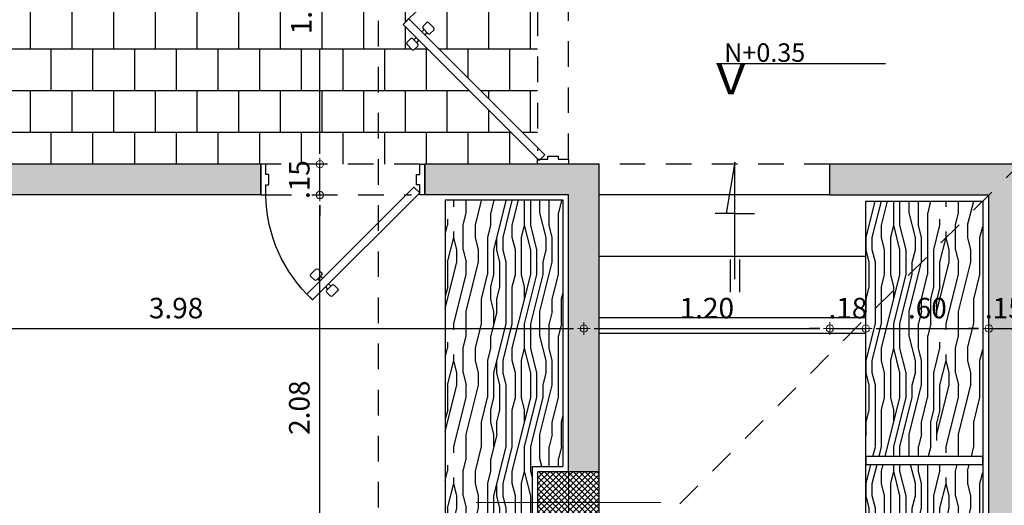
# Model space of a CAD drawing. Units: metres. Extents: x 268 to 382, y 38 to 60.
# Drawn here: x 275 to 280, y 51 to 53 of the extents above; entities that cross this region are included whole.
import ezdxf

# ---------------------------------------------------------------- set-up
doc = ezdxf.new("R2010")
doc.units = ezdxf.units.M
doc.linetypes.add('ACAD_ISO08W100', pattern=[36, 24, -3, 6, -3])
doc.linetypes.add('HIDDEN2', pattern=[0.1875, 0.125, -0.0625])
doc.layers.get('Defpoints').update_dxf_attribs({"lineweight": 0})
for name, color, linetype in [('ACH', 6, 'Continuous'), ('ACH-MURO', 251, 'Continuous'), ('MUEBLES', 73, 'Continuous'), ('MURO', 4, 'Continuous'), ('MUROS', 4, 'Continuous'), ('PISOS', 1, 'Continuous'), ('PROY', 1, 'HIDDEN2'), ('PTAS', 3, 'Continuous'), ('TEXT', 2, 'Continuous'), ('VENT', 1, 'Continuous')]:
    doc.layers.add(name, color=color, linetype=linetype)
doc.layers.add('DIM', color=6, linetype='Continuous', lineweight=5)
doc.layers.add('EJES', color=4, linetype='ACAD_ISO08W100', lineweight=0)
doc.styles.add('60-ESC50', font='romans.shx', dxfattribs={"height": 0.075})
doc.styles.add('esc75', font='romans.shx', dxfattribs={"width": 1.05, "height": 0.1})
doc.styles.add('NOMB', font='SIMPLEX.SHX', dxfattribs={"width": 1.2, "height": 0.15})
doc.dimstyles.new('ESC-50', dxfattribs={"dimscale": 0, "dimtxt": 0.07, "dimasz": 0.05, "dimexe": 0.18, "dimexo": 0.0625, "dimgap": 0.05, "dimtad": 1, "dimzin": 5, "dimdsep": 46, "dimtxsty": 'esc75', "dimblk1": 'DOT1', "dimblk2": 'DOT1', "dimsah": 1, "dimcen": 0.09, "dimse1": 1, "dimse2": 1, "dimclrd": 256, "dimclrt": 3, "dimadec": 0, "dimazin": 0, "dimtfac": 1, "dimtix": 1, "dimtmove": 2, "dimatfit": 3, "dimldrblk": 'DOT1', "dimfxl": 0, "dimtolj": 1, "dimtzin": 5, "dimarcsym": 0})
pattern_1 = [(90, (51.13446, -165.8884), (-0.6, 2e-16), [0.12, -0.18, 0.06, -0.24]), (90, (51.11946, -165.4684), (-0.6, 2e-16), [0.12, -0.48]), (90, (51.08946, -165.5284), (-0.6, 2e-16), [0.06, -0.54]), (90, (51.07446, -165.8584), (-0.6, 2e-16), [0.03, -0.42, 0.03, -0.12]), (90, (51.04446, -165.6484), (-0.6, 2e-16), [0.12, -0.18, 0.03, -0.27]), (90, (51.02946, -165.7984), (-0.6, 2e-16), [0.09, -0.51]), (90, (51.01446, -165.6484), (-0.6, 2e-16), [0.18, -0.42]), (90, (50.99946, -165.8284), (-0.6, 2e-16), [0.12, -0.48]), (90, (50.98446, -165.5884), (-0.6, 2e-16), [0.3, -0.3]), (90, (50.95446, -165.7684), (-0.6, 2e-16), [0.06, -0.18, 0.12, -0.24]), (90, (50.93946, -165.3484), (-0.6, 2e-16), [0.12, -0.48]), (90, (50.92446, -165.4684), (-0.6, 2e-16), [0.06, -0.54]), (90, (50.90946, -165.5884), (-0.6, 2e-16), [0.06, -0.54]), (90, (50.89446, -165.8884), (-0.6, 2e-16), [0.12, -0.48]), (90, (50.87946, -165.5884), (-0.6, 2e-16), [0.12, -0.48]), (90, (50.84946, -165.5884), (-0.6, 2e-16), [0.12, -0.12, 0.12, -0.24]), (90, (50.81946, -165.7084), (-0.6, 2e-16), [0.06, -0.3, 0.12, -0.12]), (90, (50.80446, -165.5884), (-0.6, 2e-16), [0.18, -0.42]), (90, (50.77446, -165.5884), (-0.6, 2e-16), [0.12, -0.48]), (90, (50.75946, -165.8284), (-0.6, 2e-16), [0.18, -0.24, 0.06, -0.12]), (90, (50.72946, -165.8284), (-0.6, 2e-16), [0.3, -0.3]), (90, (50.71446, -165.4684), (-0.6, 2e-16), [0.06, -0.54]), (90, (50.69946, -165.6484), (-0.6, 2e-16), [0.12, -0.48]), (90, (50.68446, -165.7684), (-0.6, 2e-16), [0.06, -0.24, 0.06, -0.24]), (90, (50.66946, -165.8284), (-0.6, 2e-16), [0.06, -0.18, 0.12, -0.24]), (90, (50.65446, -165.7084), (-0.6, 2e-16), [0.06, -0.3, 0.06, -0.18]), (90, (50.63946, -165.5884), (-0.6, 2e-16), [0.18, -0.42]), (90, (50.60946, -165.8284), (-0.6, 2e-16), [0.12, -0.48]), (90, (50.59446, -165.5284), (-0.6, 2e-16), [0.06, -0.54]), (90, (50.57946, -165.4084), (-0.6, 2e-16), [0.06, -0.54]), (104.036243, (51.08946, -165.46839), (2e-11, 0.6), [0.0618, -2.4120633]), (104.036243, (50.95446, -165.40839), (2e-11, 0.6), [0.0618, -2.4120633]), (104.036243, (50.59446, -165.46839), (2e-11, 0.6), [0.0618, -2.4120633]), (104.036243, (50.81946, -165.64839), (2e-11, 0.6), [0.0618, -2.4120633]), (104.036243, (50.72946, -165.52839), (2e-11, 0.6), [0.0618, -2.4120633]), (104.036243, (50.77446, -165.46839), (2e-11, 0.6), [0.0618, -2.4120633]), (104.036243, (50.66946, -165.76839), (2e-11, 0.6), [0.0618, -2.4120633]), (104.036243, (50.69946, -165.52839), (2e-11, 0.6), [0.0618, -2.4120633]), (104.036243, (50.92446, -165.40839), (2e-11, 0.6), [0.1236, -2.3502633]), (104.036243, (50.87946, -165.46839), (2e-11, 0.6), [0.1236, -2.3502633]), (104.036243, (50.84946, -165.46839), (2e-11, 0.6), [0.1236, -2.3502633]), (255.963757, (51.04446, -165.64839), (2e-11, -0.6), [0.0618, -0.1236, 0.0618, -2.2266633]), (255.963757, (50.95446, -165.76839), (2e-11, -0.6), [0.0618, -2.4120633]), (255.963757, (50.68446, -165.76839), (2e-11, -0.6), [0.1236, -2.3502633]), (284.036243, (51.11946, -165.46839), (-2e-11, -0.6), [0.0618, -2.4120633]), (75.963757, (51.11946, -165.34839), (-2e-11, 0.6), [0.0618, -2.4120633]), (75.963757, (50.90946, -165.52839), (-2e-11, 0.6), [0.0618, -2.4120633]), (75.963757, (50.80446, -165.40839), (-2e-11, 0.6), [0.0618, -2.4120633]), (75.963757, (50.75946, -165.64839), (-2e-11, 0.6), [0.0618, -2.4120633]), (75.963757, (50.68446, -165.70839), (-2e-11, 0.6), [0.0618, -2.4120633]), (75.963757, (50.65446, -165.64839), (-2e-11, 0.6), [0.0618, -2.4120633]), (75.963757, (50.75946, -165.64839), (-2e-11, 0.6), [0.0618, -2.4120633]), (75.963757, (50.66946, -165.46839), (-2e-11, 0.6), [0.2472, -2.2266633]), (75.963757, (51.07446, -165.82839), (-2e-11, 0.6), [0.2472, -2.2266633]), (75.963757, (51.02946, -165.76839), (-2e-11, 0.6), [0.2472, -2.2266633]), (75.963757, (50.99946, -165.70839), (-2e-11, 0.6), [0.0618, -0.1236, 0.1236, -2.1648633]), (75.963757, (50.95446, -165.70839), (-2e-11, 0.6), [0.1236, -0.1236, 0.1236, -2.1030633]), (75.963757, (50.89446, -165.76839), (-2e-11, 0.6), [0.2472, -2.2266633]), (75.963757, (50.84946, -165.82839), (-2e-11, 0.6), [0.2472, -2.2266633]), (75.963757, (50.81946, -165.82839), (-2e-11, 0.6), [0.2472, -2.2266633]), (75.963757, (50.63946, -165.40839), (-2e-11, 0.6), [0.0618, -2.4120633]), (75.96377, (50.57946, -165.34839), (-1.15e-07, 0.6), [0.1236, -2.3502633]), (75.96377, (50.60946, -165.70839), (-1.15e-07, 0.6), [0.1236, -2.3502633]), (75.96376, (51.13446, -165.76839), (-1e-08, 0.6), [0.2472, -2.2266633]), (75.96376, (50.71446, -165.40839), (-1e-08, 0.6), [0.1854, -2.2884633]), (75.96376, (50.75946, -165.34839), (-1e-08, 0.6), [0.3708, -2.1030633])]

# ---------------------------------------------------------------- blocks, each defined once
blk = doc.blocks.new('P80-15')
at = {"layer": 'PROY'}
for p, q in [((-0.15, 0.025), (-0.15, 0.775)), ((0, 0.775), (0, 0.065))]:
    blk.add_line(p, q, dxfattribs=at)
at = {"layer": 'PTAS', "color": 1}
for p, q in [((0.3621, 0.5314), (0.3861, 0.5555)), ((0.3974, 0.5555), (0.4144, 0.5385)), ((0.3621, 0.5201), (0.379, 0.5031)), ((0.3904, 0.5031), (0.4144, 0.5272)), ((0.3953, 0.5081), (0.4059, 0.4975)), ((0.4094, 0.5222), (0.4201, 0.5116)), ((0.4589, 0.4727), (0.4483, 0.4833)), ((0.4448, 0.4586), (0.4342, 0.4692)), ((0.4399, 0.4536), (0.4639, 0.4777)), ((0.4568, 0.4254), (0.4399, 0.4423)), ((0.4681, 0.4254), (0.4922, 0.4494)), ((0.4922, 0.4607), (0.4752, 0.4777))]:
    blk.add_line(p, q, dxfattribs=at)
at = {"layer": 'PTAS', "color": 3}
for points in [[(-0.05, 0.76), (-0.1, 0.76), (-0.1, 0.775), (-0.15, 0.775), (-0.15, 0.8), (0, 0.8), (0, 0.775), (-0.05, 0.775)], [(0.512, 0.547), (-0.01, 0.025), (-0.0383, 0.0533), (0.4837, 0.5753)], [(-0.05, 0.04), (-0.1, 0.04), (-0.1, 0.025), (-0.15, 0.025), (-0.15, 0), (0, 0), (0, 0.025), (-0.05, 0.025)]]:
    blk.add_lwpolyline(points, close=True, dxfattribs=at)
at = {"layer": 'PTAS', "color": 1}
for centre, radius, start, end in [((-0.01, 0.065), 0.71, 42.7169, 89.1931), ((0.3677, 0.5258), 0.008, 135, 225), ((0.3918, 0.5498), 0.008, 45, 135), ((0.4087, 0.5328), 0.008, 315, 45), ((0.3847, 0.5088), 0.008, 225, 315), ((0.4696, 0.472), 0.008, 45, 135), ((0.4455, 0.448), 0.008, 135, 225), ((0.4865, 0.4551), 0.008, 315, 45), ((0.4625, 0.431), 0.008, 225, 315)]:
    blk.add_arc(centre, radius, start, end, dxfattribs=at)
blk = doc.blocks.new('DOT1')
at = {"layer": 'DIM'}
for p, q in [((0.615, 0), (-0.615, 0)), ((0, 0.615), (0, -0.615))]:
    blk.add_line(p, q, dxfattribs=at)
at = {"layer": 'DIM', "color": 3}
blk.add_circle((0, 0), 0.359, dxfattribs=at)
blk = doc.blocks.new('*D427')
at = {"layer": 'Defpoints', "color": 0, "transparency": 16777216}
for p in [(277.9084, 52.8162), (277.9084, 51.9478), (273.9334, 51.7662)]:
    blk.add_point(p, dxfattribs=at)
at = {"layer": 'DIM', "lineweight": -2, "transparency": 16777216}
blk.add_line((273.9834, 51.9478), (277.8584, 51.9478), dxfattribs=at)
at = {"layer": 'DIM', "lineweight": -2, "transparency": 16777216, "xscale": 0.05, "yscale": 0.05, "zscale": 0.05, "rotation": 180}
blk.add_blockref('DOT1', (273.9334, 51.9478), dxfattribs=at)
at = {"layer": 'DIM', "lineweight": -2, "transparency": 16777216, "xscale": 0.05, "yscale": 0.05, "zscale": 0.05}
blk.add_blockref('DOT1', (277.9084, 51.9478), dxfattribs=at)
at = {"layer": 'DIM', "color": 3, "transparency": 16777216, "insert": (275.9209, 52.0478), "char_height": 0.1, "attachment_point": 5, "style": 'esc75'}
blk.add_mtext('\\A1;3.98', dxfattribs=at)
blk = doc.blocks.new('*D428')
at = {"layer": 'Defpoints', "color": 0, "transparency": 16777216}
for p in [(277.9084, 52.8162), (279.1084, 52.8162), (279.1084, 51.9478)]:
    blk.add_point(p, dxfattribs=at)
at = {"layer": 'DIM', "lineweight": -2, "transparency": 16777216}
blk.add_line((277.9584, 51.9478), (279.0584, 51.9478), dxfattribs=at)
at = {"layer": 'DIM', "lineweight": -2, "transparency": 16777216, "xscale": 0.05, "yscale": 0.05, "zscale": 0.05, "rotation": 180}
blk.add_blockref('DOT1', (277.9084, 51.9478), dxfattribs=at)
at = {"layer": 'DIM', "lineweight": -2, "transparency": 16777216, "xscale": 0.05, "yscale": 0.05, "zscale": 0.05}
blk.add_blockref('DOT1', (279.1084, 51.9478), dxfattribs=at)
at = {"layer": 'DIM', "color": 3, "transparency": 16777216, "insert": (278.5084, 52.0478), "char_height": 0.1, "attachment_point": 5, "style": 'esc75'}
blk.add_mtext('\\A1;1.20', dxfattribs=at)
blk = doc.blocks.new('*D429')
at = {"layer": 'Defpoints', "color": 0, "transparency": 16777216}
for p in [(279.1084, 52.8162), (279.2834, 52.7862), (279.2834, 51.9478)]:
    blk.add_point(p, dxfattribs=at)
at = {"layer": 'DIM', "lineweight": -2, "transparency": 16777216}
for p, q in [((279.0584, 51.9478), (279.0084, 51.9478)), ((279.1084, 51.9478), (279.2834, 51.9478)), ((279.3334, 51.9478), (279.3834, 51.9478))]:
    blk.add_line(p, q, dxfattribs=at)
at = {"layer": 'DIM', "lineweight": -2, "transparency": 16777216, "xscale": 0.05, "yscale": 0.05, "zscale": 0.05}
blk.add_blockref('DOT1', (279.1084, 51.9478), dxfattribs=at)
at = {"layer": 'DIM', "lineweight": -2, "transparency": 16777216, "xscale": 0.05, "yscale": 0.05, "zscale": 0.05, "rotation": 180}
blk.add_blockref('DOT1', (279.2834, 51.9478), dxfattribs=at)
at = {"layer": 'DIM', "color": 3, "transparency": 16777216, "insert": (279.1959, 52.0478), "char_height": 0.1, "attachment_point": 5, "style": 'esc75'}
blk.add_mtext('\\A1;.18', dxfattribs=at)
blk = doc.blocks.new('*D430')
at = {"layer": 'Defpoints', "color": 0, "transparency": 16777216}
for p in [(279.8834, 52.8162), (279.2834, 52.7862), (279.8834, 51.9478)]:
    blk.add_point(p, dxfattribs=at)
at = {"layer": 'DIM', "lineweight": -2, "transparency": 16777216}
blk.add_line((279.3334, 51.9478), (279.8334, 51.9478), dxfattribs=at)
at = {"layer": 'DIM', "lineweight": -2, "transparency": 16777216, "xscale": 0.05, "yscale": 0.05, "zscale": 0.05, "rotation": 180}
blk.add_blockref('DOT1', (279.2834, 51.9478), dxfattribs=at)
at = {"layer": 'DIM', "lineweight": -2, "transparency": 16777216, "xscale": 0.05, "yscale": 0.05, "zscale": 0.05}
blk.add_blockref('DOT1', (279.8834, 51.9478), dxfattribs=at)
at = {"layer": 'DIM', "color": 3, "transparency": 16777216, "insert": (279.5834, 52.0478), "char_height": 0.1, "attachment_point": 5, "style": 'esc75'}
blk.add_mtext('\\A1;.60', dxfattribs=at)
blk = doc.blocks.new('*D609')
at = {"layer": 'Defpoints', "color": 0, "transparency": 16777216}
for p in [(280.0334, 52.9662), (279.8834, 52.8162), (280.0334, 51.9478)]:
    blk.add_point(p, dxfattribs=at)
at = {"layer": 'DIM', "lineweight": -2, "transparency": 16777216}
for p, q in [((279.8334, 51.9478), (279.7834, 51.9478)), ((279.8834, 51.9478), (280.0334, 51.9478)), ((280.0834, 51.9478), (280.1334, 51.9478))]:
    blk.add_line(p, q, dxfattribs=at)
at = {"layer": 'DIM', "lineweight": -2, "transparency": 16777216, "xscale": 0.05, "yscale": 0.05, "zscale": 0.05}
blk.add_blockref('DOT1', (279.8834, 51.9478), dxfattribs=at)
at = {"layer": 'DIM', "lineweight": -2, "transparency": 16777216, "xscale": 0.05, "yscale": 0.05, "zscale": 0.05, "rotation": 180}
blk.add_blockref('DOT1', (280.0334, 51.9478), dxfattribs=at)
at = {"layer": 'DIM', "color": 3, "transparency": 16777216, "insert": (279.9584, 52.0478), "char_height": 0.1, "attachment_point": 5, "style": 'esc75'}
blk.add_mtext('\\A1;.15', dxfattribs=at)
blk = doc.blocks.new('*D616')
at = {"layer": 'Defpoints', "color": 0, "transparency": 16777216}
for p in [(274.4557, 52.7496), (277.9834, 52.7496), (277.9834, 52.5996)]:
    blk.add_point(p, dxfattribs=at)
at = {"layer": 'DIM', "lineweight": -2, "transparency": 16777216}
for p, q in [((274.4557, 52.7996), (274.4557, 52.8496)), ((274.4557, 52.5996), (274.4557, 52.7496)), ((274.4557, 52.5496), (274.4557, 52.4996))]:
    blk.add_line(p, q, dxfattribs=at)
at = {"layer": 'DIM', "lineweight": -2, "transparency": 16777216, "xscale": 0.05, "yscale": 0.05, "zscale": 0.05}
for p, rotation in [((274.4557, 52.7496), 270), ((274.4557, 52.5996), 90)]:
    blk.add_blockref('DOT1', p, dxfattribs=dict(at, rotation=rotation))
at = {"layer": 'DIM', "color": 3, "transparency": 16777216, "insert": (274.3557, 52.6746), "char_height": 0.1, "attachment_point": 5, "rotation": 90, "style": 'esc75'}
blk.add_mtext('\\A1;.15', dxfattribs=at)
blk = doc.blocks.new('*D445')
at = {"layer": 'Defpoints', "color": 0, "transparency": 16777216}
for p in [(273.9334, 57.2996), (274.4557, 57.2996), (277.9084, 52.7496)]:
    blk.add_point(p, dxfattribs=at)
at = {"layer": 'DIM', "lineweight": -2, "transparency": 16777216}
blk.add_line((274.4557, 52.7996), (274.4557, 57.2496), dxfattribs=at)
at = {"layer": 'DIM', "lineweight": -2, "transparency": 16777216, "xscale": 0.05, "yscale": 0.05, "zscale": 0.05}
for p, rotation in [((274.4557, 57.2996), 90), ((274.4557, 52.7496), 270)]:
    blk.add_blockref('DOT1', p, dxfattribs=dict(at, rotation=rotation))
at = {"layer": 'DIM', "color": 3, "transparency": 16777216, "insert": (274.3557, 55.0246), "char_height": 0.1, "attachment_point": 5, "rotation": 90, "style": 'esc75'}
blk.add_mtext('\\A1;4.55', dxfattribs=at)
blk = doc.blocks.new('P100-15')
at = {"layer": 'PROY'}
for p, q in [((-0.025, 0.15), (-0.975, 0.15)), ((-0.975, 0), (-0.065, 0))]:
    blk.add_line(p, q, dxfattribs=at)
at = {"layer": 'PTAS', "color": 1}
for p, q in [((-0.6658, -0.5064), (-0.6898, -0.5305)), ((-0.6545, -0.5064), (-0.6375, -0.5234)), ((-0.6898, -0.5418), (-0.6728, -0.5587)), ((-0.6375, -0.5347), (-0.6615, -0.5587)), ((-0.6566, -0.5538), (-0.646, -0.5644)), ((-0.6424, -0.5397), (-0.6318, -0.5503)), ((-0.6071, -0.6033), (-0.6177, -0.5927)), ((-0.588, -0.5842), (-0.612, -0.6082)), ((-0.5951, -0.6365), (-0.612, -0.6196)), ((-0.5929, -0.5892), (-0.6035, -0.5785)), ((-0.5597, -0.6125), (-0.5837, -0.6365)), ((-0.5597, -0.6012), (-0.5767, -0.5842))]:
    blk.add_line(p, q, dxfattribs=at)
at = {"layer": 'PTAS', "color": 3}
for points in [[(-0.96, 0.05), (-0.96, 0.1), (-0.975, 0.1), (-0.975, 0.15), (-1, 0.15), (-1, 0), (-0.975, 0), (-0.975, 0.05)], [(-0.04, 0.05), (-0.04, 0.1), (-0.025, 0.1), (-0.025, 0.15), (0, 0.15), (0, 0), (-0.025, 0), (-0.025, 0.05)], [(-0.6813, -0.6563), (-0.0179, 0.0071), (-0.0462, 0.0354), (-0.7096, -0.628)]]:
    blk.add_lwpolyline(points, close=True, dxfattribs=at)
at = {"layer": 'PTAS', "color": 1}
for centre, radius, start, end in [((-0.063, 0.0141), 0.912, 179.5145, 227.3161), ((-0.6601, -0.5121), 0.008, 45, 135), ((-0.6431, -0.529), 0.008, 315, 45), ((-0.6842, -0.5361), 0.008, 135, 225), ((-0.6672, -0.5531), 0.008, 225, 315), ((-0.6064, -0.6139), 0.008, 135, 225), ((-0.5823, -0.5899), 0.008, 45, 135), ((-0.5654, -0.6068), 0.008, 315, 45), ((-0.5894, -0.6309), 0.008, 225, 315)]:
    blk.add_arc(centre, radius, start, end, dxfattribs=at)
blk = doc.blocks.new('col')
at = {"layer": 'ACH'}
h = blk.add_hatch(dxfattribs=at)
h.set_pattern_fill('_USER', color=256, scale=0.02, angle=45, style=0, double=1, pattern_type=0)
h.set_pattern_definition([(45, (-240.098624, -184.088298), (-0.0141421356, 0.0141421356), []), (135, (-240.098624, -184.088298), (-0.0141421356, -0.0141421356), [])])
h.paths.add_polyline_path([(-0.15, -0.15), (0.15, -0.15), (0.15, 0.15), (-0.15, 0.15)])
at = {"layer": 'EJES'}
for p, q in [((0, -0.45), (0, 0.45)), ((-0.45, 0), (0.45, 0))]:
    blk.add_line(p, q, dxfattribs=at)
at = {"layer": 'MURO', "color": 7}
blk.add_lwpolyline([(-0.15, -0.15), (0.15, -0.15), (0.15, 0.15), (-0.15, 0.15)], close=True, dxfattribs=at)
blk = doc.blocks.new('NIVEL')
at = {"layer": 'MUROS', "color": 1}
blk.add_line((-0.067, 0.134), (0.7575, 0.134), dxfattribs=at)
at = {"layer": 'MUROS', "color": 1, "style": 'NOMB', "width": 1.2}
blk.add_text('V', height=0.15, dxfattribs=at).set_placement((-0.0673, -0.0166))
at = {"layer": 'TEXT', "style": 'esc75', "width": 1.05}
blk.add_attdef('N+000', (-0.0279, 0.1815), '', height=0.1, dxfattribs=at)
blk = doc.blocks.new('SUBE')
at = {"color": 1}
for p, q in [((0, 0.5704), (-0.0411, 0.3194)), ((0, 0), (0, 0.5704)), ((0, 0.3194), (-0.0959, 0.3194)), ((0, 0.3194), (0.0959, 0.3194)), ((-0.0228, 0.0958), (-0.0228, -0.0639)), ((0.0228, 0.0958), (0.0228, -0.0639))]:
    blk.add_line(p, q, dxfattribs=at)
blk = doc.blocks.new('*D602')
at = {"layer": 'Defpoints', "color": 0, "transparency": 16777216}
for p in [(276.3334, 52.5996), (276.6215, 52.5996), (275.6955, 50.5246)]:
    blk.add_point(p, dxfattribs=at)
at = {"layer": 'DIM', "lineweight": -2, "transparency": 16777216}
blk.add_line((276.6215, 50.5746), (276.6215, 52.5496), dxfattribs=at)
at = {"layer": 'DIM', "lineweight": -2, "transparency": 16777216, "xscale": 0.05, "yscale": 0.05, "zscale": 0.05}
for p, rotation in [((276.6215, 52.5996), 90), ((276.6215, 50.5246), 270)]:
    blk.add_blockref('DOT1', p, dxfattribs=dict(at, rotation=rotation))
at = {"layer": 'DIM', "color": 3, "transparency": 16777216, "insert": (276.5215, 51.5621), "char_height": 0.1, "attachment_point": 5, "rotation": 90, "style": 'esc75'}
blk.add_mtext('\\A1;2.08', dxfattribs=at)
blk = doc.blocks.new('*D603')
at = {"layer": 'Defpoints', "color": 0, "transparency": 16777216}
for p in [(276.6215, 52.7496), (277.9834, 52.7496), (276.3334, 52.5996)]:
    blk.add_point(p, dxfattribs=at)
at = {"layer": 'DIM', "lineweight": -2, "transparency": 16777216}
for p, q in [((276.6215, 52.7996), (276.6215, 52.8496)), ((276.6215, 52.5996), (276.6215, 52.7496)), ((276.6215, 52.5496), (276.6215, 52.4996))]:
    blk.add_line(p, q, dxfattribs=at)
at = {"layer": 'DIM', "lineweight": -2, "transparency": 16777216, "xscale": 0.05, "yscale": 0.05, "zscale": 0.05}
for p, rotation in [((276.6215, 52.7496), 270), ((276.6215, 52.5996), 90)]:
    blk.add_blockref('DOT1', p, dxfattribs=dict(at, rotation=rotation))
at = {"layer": 'DIM', "color": 3, "transparency": 16777216, "insert": (276.5215, 52.6746), "char_height": 0.1, "attachment_point": 5, "rotation": 90, "style": 'esc75'}
blk.add_mtext('\\A1;.15', dxfattribs=at)
blk = doc.blocks.new('*D604')
at = {"layer": 'Defpoints', "color": 0, "transparency": 16777216}
for p in [(275.7188, 54.4996), (276.6215, 54.4996), (277.9834, 52.7496)]:
    blk.add_point(p, dxfattribs=at)
at = {"layer": 'DIM', "lineweight": -2, "transparency": 16777216}
for p, q in [((276.6215, 54.4496), (276.6215, 53.7186)), ((276.6215, 52.7996), (276.6215, 53.3136))]:
    blk.add_line(p, q, dxfattribs=at)
at = {"layer": 'DIM', "lineweight": -2, "transparency": 16777216, "xscale": 0.05, "yscale": 0.05, "zscale": 0.05}
for p, rotation in [((276.6215, 54.4996), 90), ((276.6215, 52.7496), 270)]:
    blk.add_blockref('DOT1', p, dxfattribs=dict(at, rotation=rotation))
at = {"layer": 'DIM', "color": 3, "transparency": 16777216, "insert": (276.5316, 53.5161), "char_height": 0.1, "attachment_point": 5, "rotation": 90, "style": 'esc75'}
blk.add_mtext('\\A1;1.75', dxfattribs=at)

msp = doc.modelspace()

# ---------------------------------------------------------------- hatches: boundary and pattern name
at = {"layer": 'ACH'}
h = msp.add_hatch(dxfattribs=at)
h.set_pattern_fill('AR-B88', color=1, scale=0.001, style=0)
h.set_pattern_definition([(0, (-241.42518, -74.09346), (0, 0.2032), []), (90, (-241.42518, -74.09346), (-0.1016, 0.2032), [0.2032, -0.2032])])
h.paths.add_polyline_path([(276.9084, 54.4996), (275.9334, 54.4996), (274.5334, 54.4996), (274.5334, 52.7496), (276.3334, 52.7496), (276.3584, 52.7496), (276.9084, 52.7496)])
h.paths.add_polyline_path([(276.1213, 53.6446), (276.0724, 53.5365), (276.0236, 53.6446)], flags=16)
h.paths.add_polyline_path([(277.6834, 54.3496), (277.6834, 54.4996), (277.1334, 54.4996), (276.9084, 54.4996), (276.9084, 52.7496), (277.1084, 52.7496), (277.1334, 52.7496), (277.6834, 52.7496), (277.6834, 52.7746), (277.1049, 53.3531), (277.0943, 53.3425), (277.0992, 53.3376, -0.414214), (277.0992, 53.3262), (277.0823, 53.3093, -0.414214), (277.071, 53.3093), (277.0469, 53.3333, -0.414214), (277.0469, 53.3446), (277.0639, 53.3616, -0.414214), (277.0752, 53.3616), (277.0802, 53.3566), (277.0908, 53.3673), (277.0271, 53.4309, -0.205412), (277.6834, 53.7245), (277.6834, 53.7496)])
h.paths.add_polyline_path([(277.6834, 53.7245, 0.194007), (277.0549, 53.4597), (277.119, 53.3955), (277.1297, 53.4061), (277.1247, 53.4111, -0.414214), (277.1247, 53.4224), (277.1417, 53.4394, -0.414214), (277.153, 53.4394), (277.177, 53.4153, -0.414214), (277.177, 53.404), (277.1601, 53.3871, -0.414214), (277.1487, 53.3871), (277.1438, 53.392), (277.1332, 53.3814), (277.6834, 52.8311)])
h.paths.add_polyline_path([(276.0375, 53.6554), (276.5582, 53.6554), (276.5582, 53.7904), (276.0375, 53.7904)], flags=24)
h = msp.add_hatch(dxfattribs=at)
h.set_pattern_fill('MADERA1', color=1, scale=0.6, angle=450, style=0, double=1)
h.set_pattern_definition([(90, (51.13446, -165.8884), (-0.6, 2e-16), [0.12, -0.18, 0.06, -0.24]), (90, (51.11946, -165.4684), (-0.6, 2e-16), [0.12, -0.48]), (90, (51.08946, -165.5284), (-0.6, 2e-16), [0.06, -0.54]), (90, (51.07446, -165.8584), (-0.6, 2e-16), [0.03, -0.42, 0.03, -0.12]), (90, (51.04446, -165.6484), (-0.6, 2e-16), [0.12, -0.18, 0.03, -0.27]), (90, (51.02946, -165.7984), (-0.6, 2e-16), [0.09, -0.51]), (90, (51.01446, -165.6484), (-0.6, 2e-16), [0.18, -0.42]), (90, (50.99946, -165.8284), (-0.6, 2e-16), [0.12, -0.48]), (90, (50.98446, -165.5884), (-0.6, 2e-16), [0.3, -0.3]), (90, (50.95446, -165.7684), (-0.6, 2e-16), [0.06, -0.18, 0.12, -0.24]), (90, (50.93946, -165.3484), (-0.6, 2e-16), [0.12, -0.48]), (90, (50.92446, -165.4684), (-0.6, 2e-16), [0.06, -0.54]), (90, (50.90946, -165.5884), (-0.6, 2e-16), [0.06, -0.54]), (90, (50.89446, -165.8884), (-0.6, 2e-16), [0.12, -0.48]), (90, (50.87946, -165.5884), (-0.6, 2e-16), [0.12, -0.48]), (90, (50.84946, -165.5884), (-0.6, 2e-16), [0.12, -0.12, 0.12, -0.24]), (90, (50.81946, -165.7084), (-0.6, 2e-16), [0.06, -0.3, 0.12, -0.12]), (90, (50.80446, -165.5884), (-0.6, 2e-16), [0.18, -0.42]), (90, (50.77446, -165.5884), (-0.6, 2e-16), [0.12, -0.48]), (90, (50.75946, -165.8284), (-0.6, 2e-16), [0.18, -0.24, 0.06, -0.12]), (90, (50.72946, -165.8284), (-0.6, 2e-16), [0.3, -0.3]), (90, (50.71446, -165.4684), (-0.6, 2e-16), [0.06, -0.54]), (90, (50.69946, -165.6484), (-0.6, 2e-16), [0.12, -0.48]), (90, (50.68446, -165.7684), (-0.6, 2e-16), [0.06, -0.24, 0.06, -0.24]), (90, (50.66946, -165.8284), (-0.6, 2e-16), [0.06, -0.18, 0.12, -0.24]), (90, (50.65446, -165.7084), (-0.6, 2e-16), [0.06, -0.3, 0.06, -0.18]), (90, (50.63946, -165.5884), (-0.6, 2e-16), [0.18, -0.42]), (90, (50.60946, -165.8284), (-0.6, 2e-16), [0.12, -0.48]), (90, (50.59446, -165.5284), (-0.6, 2e-16), [0.06, -0.54]), (90, (50.57946, -165.4084), (-0.6, 2e-16), [0.06, -0.54]), (104.036243, (51.08946, -165.46839), (2e-11, 0.6), [0.0618, -2.4120633]), (104.036243, (50.95446, -165.40839), (2e-11, 0.6), [0.0618, -2.4120633]), (104.036243, (50.59446, -165.46839), (2e-11, 0.6), [0.0618, -2.4120633]), (104.036243, (50.81946, -165.64839), (2e-11, 0.6), [0.0618, -2.4120633]), (104.036243, (50.72946, -165.52839), (2e-11, 0.6), [0.0618, -2.4120633]), (104.036243, (50.77446, -165.46839), (2e-11, 0.6), [0.0618, -2.4120633]), (104.036243, (50.66946, -165.76839), (2e-11, 0.6), [0.0618, -2.4120633]), (104.036243, (50.69946, -165.52839), (2e-11, 0.6), [0.0618, -2.4120633]), (104.036243, (50.92446, -165.40839), (2e-11, 0.6), [0.1236, -2.3502633]), (104.036243, (50.87946, -165.46839), (2e-11, 0.6), [0.1236, -2.3502633]), (104.036243, (50.84946, -165.46839), (2e-11, 0.6), [0.1236, -2.3502633]), (255.963757, (51.04446, -165.64839), (2e-11, -0.6), [0.0618, -0.1236, 0.0618, -2.2266633]), (255.963757, (50.95446, -165.76839), (2e-11, -0.6), [0.0618, -2.4120633]), (255.963757, (50.68446, -165.76839), (2e-11, -0.6), [0.1236, -2.3502633]), (284.036243, (51.11946, -165.46839), (-2e-11, -0.6), [0.0618, -2.4120633]), (75.963757, (51.11946, -165.34839), (-2e-11, 0.6), [0.0618, -2.4120633]), (75.963757, (50.90946, -165.52839), (-2e-11, 0.6), [0.0618, -2.4120633]), (75.963757, (50.80446, -165.40839), (-2e-11, 0.6), [0.0618, -2.4120633]), (75.963757, (50.75946, -165.64839), (-2e-11, 0.6), [0.0618, -2.4120633]), (75.963757, (50.68446, -165.70839), (-2e-11, 0.6), [0.0618, -2.4120633]), (75.963757, (50.65446, -165.64839), (-2e-11, 0.6), [0.0618, -2.4120633]), (75.963757, (50.75946, -165.64839), (-2e-11, 0.6), [0.0618, -2.4120633]), (75.963757, (50.66946, -165.46839), (-2e-11, 0.6), [0.2472, -2.2266633]), (75.963757, (51.07446, -165.82839), (-2e-11, 0.6), [0.2472, -2.2266633]), (75.963757, (51.02946, -165.76839), (-2e-11, 0.6), [0.2472, -2.2266633]), (75.963757, (50.99946, -165.70839), (-2e-11, 0.6), [0.0618, -0.1236, 0.1236, -2.1648633]), (75.963757, (50.95446, -165.70839), (-2e-11, 0.6), [0.1236, -0.1236, 0.1236, -2.1030633]), (75.963757, (50.89446, -165.76839), (-2e-11, 0.6), [0.2472, -2.2266633]), (75.963757, (50.84946, -165.82839), (-2e-11, 0.6), [0.2472, -2.2266633]), (75.963757, (50.81946, -165.82839), (-2e-11, 0.6), [0.2472, -2.2266633]), (75.963757, (50.63946, -165.40839), (-2e-11, 0.6), [0.0618, -2.4120633]), (75.96377, (50.57946, -165.34839), (-1.15e-07, 0.6), [0.1236, -2.3502633]), (75.96377, (50.60946, -165.70839), (-1.15e-07, 0.6), [0.1236, -2.3502633]), (75.96376, (51.13446, -165.76839), (-1e-08, 0.6), [0.2472, -2.2266633]), (75.96376, (50.71446, -165.40839), (-1e-08, 0.6), [0.1854, -2.2884633]), (75.96376, (50.75946, -165.34839), (-1e-08, 0.6), [0.3708, -2.1030633])])
h.paths.add_polyline_path([(277.2334, 50.5496), (277.8084, 50.5496), (277.8084, 50.9246), (277.6584, 50.9246), (277.6584, 51.2746), (277.8084, 51.2746), (277.8084, 52.5746), (277.2334, 52.5746)])
h = msp.add_hatch(dxfattribs=at)
h.set_pattern_fill('MADERA1', color=1, scale=0.6, angle=450, style=0, double=1)
h.set_pattern_definition(pattern_1)
h.paths.add_polyline_path([(279.2834, 51.3246), (279.8534, 51.3246), (279.8534, 52.5696), (279.2834, 52.5696)])
h = msp.add_hatch(dxfattribs=at)
h.set_pattern_fill('MADERA1', color=1, scale=0.6, angle=450, style=0, double=1)
h.set_pattern_definition(pattern_1)
h.paths.add_polyline_path([(279.2834, 50.1196), (279.8534, 50.1196), (279.8534, 51.2846), (279.2834, 51.2846)])
at = {"layer": 'ACH-MURO'}
h = msp.add_hatch(color=256, dxfattribs=at)
h.paths.add_polyline_path([(274.2834, 57.2996), (274.2834, 57.4496), (273.7834, 57.4496), (273.7834, 54.6496), (273.9334, 54.6496), (273.9334, 54.9496), (273.9334, 57.2996)])
h.paths.add_polyline_path([(275.8334, 57.4496), (275.8334, 57.2996), (276.1334, 57.2996), (276.1334, 57.4496)])
h.paths.add_polyline_path([(279.3834, 57.2996), (279.3834, 54.0996), (277.8334, 54.0996), (277.8334, 54.3496), (277.6834, 54.3496), (277.6834, 53.7496), (277.8334, 53.7496), (277.8334, 53.9496), (280.0334, 53.9496), (280.0334, 54.0996), (279.5334, 54.0996), (279.5334, 57.2996), (280.0334, 57.2996), (280.0334, 57.4496), (278.8334, 57.4496), (278.8334, 57.2996)])
h.paths.add_polyline_path([(282.9834, 57.4496), (282.9834, 57.2996), (283.2834, 57.2996), (283.8834, 57.2996), (283.8834, 56.5996), (284.0334, 56.5996), (284.0334, 57.4496)])
h.paths.add_polyline_path([(277.6834, 56.6996), (277.8334, 56.6996), (277.8334, 57.1496), (277.6834, 57.1496)], flags=17)
h.paths.add_polyline_path([(275.9334, 54.4996), (275.9334, 54.6496), (274.0834, 54.6496), (274.0834, 54.4996), (274.3834, 54.4996)])
h.paths.add_polyline_path([(277.6834, 54.4996), (277.6834, 54.6496), (277.1334, 54.6496), (277.1334, 54.4996)])
h.paths.add_polyline_path([(273.9334, 52.7496), (273.9334, 54.3496), (273.7834, 54.3496), (273.7834, 52.5996), (276.3334, 52.5996), (276.3334, 52.7496)])
h.paths.add_polyline_path([(277.8334, 52.5996), (277.8334, 51.2496), (277.9834, 51.2496), (277.9834, 52.7496), (277.1334, 52.7496), (277.1334, 52.5996)])
h.paths.add_polyline_path([(273.5133, 55.6163), (273.7783, 55.6163), (273.7783, 55.7663), (273.5133, 55.7663)], flags=9)
h.paths.add_polyline_path([(279.3259, 55.602), (279.5909, 55.602), (279.5909, 55.752), (279.3259, 55.752)], flags=25)
h.paths.add_polyline_path([(274.4307, 52.5421), (274.4307, 52.8071), (274.2807, 52.8071), (274.2807, 52.5421)], flags=9)
h = msp.add_hatch(color=256, dxfattribs=at)
h.paths.add_polyline_path([(279.8834, 52.5996), (279.8834, 47.5996), (280.0334, 47.5996), (280.0334, 52.7496), (279.1084, 52.7496), (279.1084, 52.5996)])
h.paths.add_polyline_path([(283.8834, 52.5996), (283.8834, 51.3496), (283.5334, 51.3496), (283.5334, 51.1996), (284.0334, 51.1996), (284.0334, 51.3496), (284.0334, 52.5996), (285.0334, 52.5996), (285.0334, 52.7496), (284.0334, 52.7496), (284.0334, 53.5996), (283.8834, 53.5996), (283.8834, 52.7496), (282.9834, 52.7496), (282.9834, 52.5996), (283.2834, 52.5996)])
h.paths.add_polyline_path([(279.8259, 51.9728), (280.0909, 51.9728), (280.0909, 52.1228), (279.8259, 52.1228)], flags=9)
h.paths.add_polyline_path([(283.8259, 51.9728), (284.0909, 51.9728), (284.0909, 52.1228), (283.8259, 52.1228)], flags=25)

# ---------------------------------------------------------------- linework, layer by layer
at = {"layer": 'MUEBLES'}
for points in [[(277.2334, 52.5746), (277.2334, 50.5496), (277.8084, 50.5496), (277.8084, 50.9246), (277.6584, 50.9246), (277.6584, 51.2746), (277.8084, 51.2746), (277.8084, 52.5746)], [(279.8534, 47.6296), (279.2834, 47.6296), (279.2834, 52.5696), (279.8534, 52.5696)], [(279.2834, 51.2846), (279.8534, 51.2846), (279.8534, 51.3246), (279.2834, 51.3246)]]:
    msp.add_lwpolyline(points, close=True, dxfattribs=at)
at = {"layer": 'MURO'}
for p, q in [((277.9834, 52.7496), (277.1334, 52.7496)), ((277.9834, 51.2496), (277.9834, 52.7496)), ((280.0334, 52.7496), (279.1084, 52.7496)), ((279.1084, 52.5996), (279.1084, 52.7496)), ((277.8334, 52.5996), (277.1334, 52.5996)), ((277.8334, 51.2496), (277.8334, 52.5996)), ((279.1084, 52.5996), (279.8834, 52.5996)), ((279.8834, 47.5996), (279.8834, 52.5996))]:
    msp.add_line(p, q, dxfattribs=at)
at = {"layer": 'MUROS'}
for p, q in [((276.3334, 52.7496), (273.9334, 52.7496)), ((276.3334, 52.5996), (276.3334, 52.7496)), ((277.1334, 52.5996), (277.1334, 52.7496)), ((276.3334, 52.5996), (273.7834, 52.5996))]:
    msp.add_line(p, q, dxfattribs=at)
at = {"layer": 'PISOS', "color": 3}
for p, q in [((279.1084, 52.5996), (277.9834, 52.5996)), ((279.2834, 52.2996), (277.9834, 52.2996))]:
    msp.add_line(p, q, dxfattribs=at)
at = {"layer": 'PISOS'}
for p, q in [((279.2834, 51.9996), (277.9834, 51.9996)), ((279.2834, 51.9246), (277.9834, 51.9246))]:
    msp.add_line(p, q, dxfattribs=at)
at = {"layer": 'PROY'}
for p, q in [((276.9084, 41.3996), (276.9084, 57.9496)), ((280.5334, 53.2496), (277.3834, 50.0996)), ((279.1084, 52.7496), (277.9834, 52.7496))]:
    msp.add_line(p, q, dxfattribs=at)

# ---------------------------------------------------------------- block references
at = {"layer": 'DIM'}
msp.add_blockref('col', (277.8334, 51.0996), dxfattribs=at)
at = {"layer": 'PTAS', "rotation": 270}
msp.add_blockref('P100-15', (277.6834, 52.7496), dxfattribs=at)
at = {"layer": 'PTAS', "color": 20, "xscale": -1, "rotation": 90}
msp.add_blockref('P80-15', (277.1334, 52.5996), dxfattribs=at)
at = {"layer": 'TEXT'}
ref = msp.add_blockref('NIVEL', (278.6222, 53.1077), dxfattribs=at)
ref.add_attrib('N+0.00', 'N+0.35', (278.5926, 53.2491), dxfattribs={"height": 0.09, "style": '60-ESC50'})
at = {"layer": 'VENT'}
msp.add_blockref('SUBE', (278.6444, 52.1895), dxfattribs=at)

# ---------------------------------------------------------------- dimensions: what is measured, and where the dimension line sits
at = {"layer": 'DIM', "color": 20}
dim = msp.add_linear_dim(base=(274.4557, 57.2996), p1=(277.9084, 52.7496), p2=(273.9334, 57.2996), angle=90, dimstyle='ESC-50', override={"dimscale": 1}, dxfattribs=at)
dim.commit()
dim.dimension.update_dxf_attribs({"geometry": '*D445', "text_midpoint": (274.3557, 55.0246)})
at = {"layer": 'DIM', "color": 1}
dim = msp.add_linear_dim(base=(276.6215, 54.4996), p1=(277.9834, 52.7496), p2=(275.7188, 54.4996), angle=90, dimstyle='ESC-50', override={"dimscale": 1}, dxfattribs=at)
dim.commit()
dim.dimension.update_dxf_attribs({"geometry": '*D604', "text_midpoint": (276.5316, 53.5161), "dimtype": 160})
at = {"layer": 'DIM'}
for base, p1, p2, picture, middle in [((280.0334, 51.9478), (279.8834, 52.8162), (280.0334, 52.9662), '*D609', (279.9584, 52.0478)), ((277.9084486785, 51.9478398303), (273.9334486785, 51.7661806409), (277.9084486785, 52.8161806409), '*D427', (275.9209486785, 52.0478398303)), ((279.1084, 51.9478), (277.9084, 52.8162), (279.1084, 52.8162), '*D428', (278.5084, 52.0478)), ((279.2834486785, 51.9478398303), (279.1084486785, 52.8161806409), (279.2834486785, 52.7861806409), '*D429', (279.1959486785, 52.0478398303)), ((279.8834, 51.9478), (279.2834, 52.7862), (279.8834, 52.8162), '*D430', (279.5834, 52.0478))]:
    dim = msp.add_linear_dim(base=base, p1=p1, p2=p2, dimstyle='ESC-50', override={"dimscale": 1}, dxfattribs=at)
    dim.commit()
    dim.dimension.update_dxf_attribs({"geometry": picture, "text_midpoint": middle})
dim = msp.add_linear_dim(base=(274.4557, 52.7496), p1=(277.9834, 52.5996), p2=(277.9834, 52.7496), angle=90, dimstyle='ESC-50', override={"dimscale": 1}, dxfattribs=at)
dim.commit()
dim.dimension.update_dxf_attribs({"geometry": '*D616', "text_midpoint": (274.3557, 52.6746)})
at = {"layer": 'DIM', "color": 1}
for base, p1, p2, picture, middle in [((276.6215, 52.7496), (276.3334, 52.5996), (277.9834, 52.7496), '*D603', (276.5215, 52.6746)), ((276.6215367794, 52.5995669722), (275.6955089502, 50.5245669723), (276.3334486785, 52.5995669722), '*D602', (276.5215367794, 51.5620669723))]:
    dim = msp.add_linear_dim(base=base, p1=p1, p2=p2, angle=90, dimstyle='ESC-50', override={"dimscale": 1}, dxfattribs=at)
    dim.commit()
    dim.dimension.update_dxf_attribs({"geometry": picture, "text_midpoint": middle})

doc.saveas('drawing.dxf')
